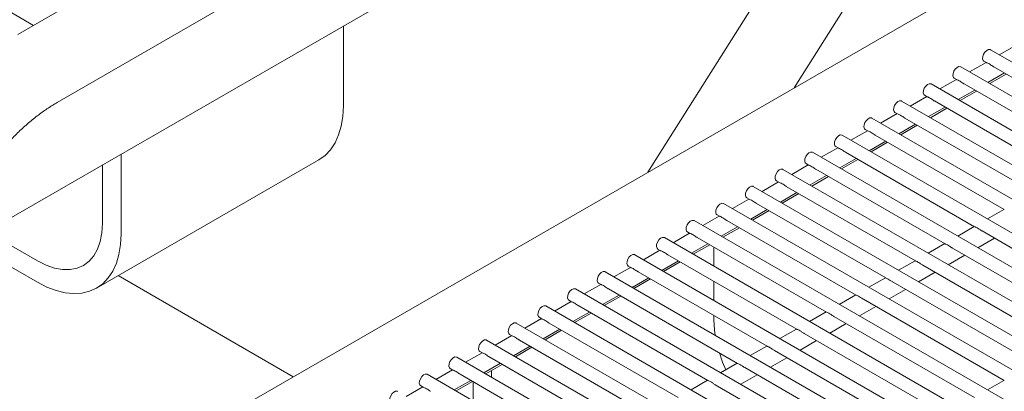
# Model space of a CAD drawing. Units: inches. Extents: x 0.1 to 8.5, y 0.3 to 10.8.
# Drawn here: x 6 to 6.4, y 8.7 to 8.9 of the extents above; entities that cross this region are included whole.
import ezdxf

# ---------------------------------------------------------------- set-up
doc = ezdxf.new("R2010")
doc.units = ezdxf.units.IN
doc.header["$MEASUREMENT"] = 0
doc.dimstyles.new('SLDDIMSTYLE2', dxfattribs={"dimtxt": 0.18, "dimasz": 0.098425, "dimexe": 0, "dimexo": 0.0625, "dimgap": 0, "dimtad": 0, "dimtih": 1, "dimtoh": 1, "dimdec": 0, "dimrnd": 1e-09, "dimzin": 0, "dimdsep": 46, "dimlunit": 5, "dimtxsty": 'Standard', "dimblk1": 'NONE', "dimblk2": 'NONE', "dimsah": 1, "dimcen": 0.09, "dimadec": 0, "dimazin": 0, "dimtfac": 0.098425, "dimtdec": 0, "dimtofl": 0, "dimtmove": 0, "dimatfit": 3, "dimldrblk": 'NONE', "dimfxl": 0, "dimfrac": 2, "dimtolj": 1, "dimtzin": 0, "dimarcsym": 0})

# ---------------------------------------------------------------- blocks, each defined once
blk = doc.blocks.new('_NONE')

msp = doc.modelspace()

# ---------------------------------------------------------------- linework, layer by layer
at = {"color": 7, "linetype": 'Continuous', "lineweight": 15}
for p, q in [((6.26314687, 9.03568317), (5.98030415, 8.87240155)), ((5.99530291, 8.84642008), (6.27814564, 9.00970171)), ((5.95062407, 8.78681971), (6.21442441, 8.93910841)), ((6.29509346, 8.9375307), (6.22065115, 8.81978116)), ((6.27654192, 8.85204621), (6.3204509, 8.9214995)), ((5.95578442, 8.89336288), (5.98619931, 8.87580474)), ((6.33817357, 8.88762538), (6.04118872, 8.71617968)), ((6.10447616, 8.84509778), (6.10447616, 8.87563663)), ((6.77948831, 8.61940363), (6.35144561, 8.86650742)), ((6.35973312, 8.86743323), (6.35478354, 8.86458046)), ((6.34977914, 8.86169612), (6.34346983, 8.85805962)), ((6.34894581, 8.86217717), (6.34990337, 8.86162438)), ((6.76818363, 8.61287757), (6.3401319, 8.85998657)), ((6.35046934, 8.85401892), (6.35677864, 8.85765538)), ((6.35115353, 8.85362392), (6.35746284, 8.85726042)), ((6.35271162, 8.86000322), (6.40198895, 8.83155602)), ((6.75687894, 8.60635152), (6.32881819, 8.85346573)), ((6.33846543, 8.85517528), (6.33215613, 8.85153879)), ((6.3376321, 8.85565633), (6.33858967, 8.85510354)), ((6.34139791, 8.85348238), (6.39067524, 8.82503518)), ((6.33915563, 8.84749808), (6.34546494, 8.85113454)), ((6.33983982, 8.84710308), (6.34614913, 8.85073957)), ((6.74557428, 8.59982547), (6.3175045, 8.8469449)), ((6.32715173, 8.84865444), (6.32084243, 8.84501794)), ((6.3263184, 8.84913549), (6.32727596, 8.8485827)), ((6.3300842, 8.84696154), (6.37936153, 8.81851434)), ((6.3150047, 8.84261465), (6.31596226, 8.84206186)), ((6.32784192, 8.84097724), (6.33415123, 8.8446137)), ((6.32852612, 8.84058224), (6.33483542, 8.84421873)), ((6.7342696, 8.59329942), (6.30619079, 8.84042406)), ((6.31583803, 8.8421336), (6.30952872, 8.8384971)), ((6.3187705, 8.8404407), (6.36804783, 8.8119935)), ((6.30452432, 8.83561276), (6.29821502, 8.83197627)), ((6.30369099, 8.83609381), (6.30464855, 8.83554102)), ((6.31652822, 8.8344564), (6.32283752, 8.83809286)), ((6.31721241, 8.8340614), (6.32352172, 8.8376979)), ((6.72296492, 8.58677337), (6.29487708, 8.83390322)), ((6.30521452, 8.82793556), (6.31152382, 8.83157202)), ((6.3058987, 8.82754056), (6.31220801, 8.83117706)), ((6.30745679, 8.83391986), (6.35673413, 8.80547266)), ((6.71166024, 8.58024732), (6.28356338, 8.82738238)), ((6.29321062, 8.82909193), (6.28690131, 8.82545543)), ((6.29237728, 8.82957297), (6.29333485, 8.82902018)), ((6.29614309, 8.82739902), (6.34542042, 8.79895182)), ((6.01030172, 8.77551026), (6.09515454, 8.82449474)), ((6.01962334, 8.79611329), (6.01962334, 8.82665214)), ((6.29390081, 8.82141472), (6.30021012, 8.82505118)), ((6.29458501, 8.82101972), (6.30089431, 8.82465622)), ((6.01255223, 8.80019536), (6.01255223, 8.82257013)), ((6.70035557, 8.57372127), (6.27224967, 8.82086154)), ((6.28189691, 8.82257109), (6.27558761, 8.81893459)), ((6.28106358, 8.82305213), (6.28202114, 8.82249934)), ((6.28482938, 8.82087818), (6.33410672, 8.79243098)), ((6.27058321, 8.81605025), (6.2642739, 8.81241375)), ((6.26974988, 8.81653129), (6.27070744, 8.81597851)), ((6.2825871, 8.81489388), (6.28889641, 8.81853034)), ((6.2832713, 8.81449888), (6.2895806, 8.81813538)), ((6.68905089, 8.56719521), (6.26093597, 8.8143407)), ((6.27351568, 8.81435734), (6.32279301, 8.78591014)), ((6.2592695, 8.80952941), (6.2529602, 8.80589291)), ((6.25843617, 8.81001046), (6.25939374, 8.80945767)), ((6.2712734, 8.80837304), (6.27758271, 8.8120095)), ((6.27195759, 8.80797804), (6.2782669, 8.81161454)), ((6.67774622, 8.56066916), (6.24962226, 8.80781986)), ((6.25995969, 8.8018522), (6.266269, 8.80548866)), ((6.26064389, 8.8014572), (6.26695319, 8.8050937)), ((6.26220198, 8.8078365), (6.31147931, 8.77938931)), ((6.35660979, 8.80554446), (6.35030049, 8.80190796)), ((6.66644154, 8.55414311), (6.23830856, 8.80129902)), ((6.2479558, 8.80300857), (6.24164649, 8.79937207)), ((6.24712246, 8.80348962), (6.24808003, 8.80293683)), ((6.25088827, 8.80131566), (6.3001656, 8.77286846)), ((5.9684203, 8.79709326), (5.98780353, 8.78590356)), ((6.24864599, 8.79533137), (6.25495529, 8.79896782)), ((6.24933018, 8.79493636), (6.25563949, 8.79857286)), ((6.34529609, 8.79902362), (6.33898679, 8.79538712)), ((6.34822866, 8.79733066), (6.40198896, 8.7662955)), ((6.65513686, 8.54761706), (6.22699485, 8.79477818)), ((6.23664209, 8.79648773), (6.23033279, 8.79285123)), ((6.23580876, 8.79696878), (6.23676632, 8.79641599)), ((6.23957457, 8.79479482), (6.2888519, 8.76634763)), ((6.34667048, 8.79095142), (6.35297978, 8.79458791)), ((5.96134806, 8.79301056), (5.98780353, 8.77773814)), ((6.22532839, 8.78996689), (6.21901908, 8.78633039)), ((6.22449506, 8.79044794), (6.22545262, 8.78989515)), ((6.23733228, 8.78881053), (6.24364159, 8.79244699)), ((6.23801648, 8.78841553), (6.24432578, 8.79205202)), ((6.24589748, 8.78386592), (6.24589748, 8.79114467)), ((6.33398239, 8.79250278), (6.32767308, 8.78886629)), ((6.33691496, 8.79080982), (6.39067525, 8.75977466)), ((6.64383218, 8.54109101), (6.21568115, 8.78825734)), ((6.22601858, 8.78228969), (6.23232789, 8.78592615)), ((6.22826086, 8.78827399), (6.27753819, 8.75982679)), ((6.32266868, 8.78598194), (6.31635937, 8.78234544)), ((6.33535677, 8.78443058), (6.34166607, 8.78806707)), ((6.21401468, 8.78344605), (6.20770538, 8.77980955)), ((6.21318135, 8.7839271), (6.21413891, 8.78337431)), ((6.22670277, 8.78189469), (6.23301208, 8.78553118)), ((6.32560125, 8.78428898), (6.37936155, 8.75325382)), ((6.08537775, 8.74168948), (6.01854686, 8.78027014)), ((6.63252751, 8.53456496), (6.20436744, 8.78173651)), ((6.21470488, 8.77576885), (6.22101418, 8.77940531)), ((6.21538907, 8.77537389), (6.22169837, 8.77901034)), ((6.21694716, 8.78175315), (6.26622449, 8.75330595)), ((6.31135498, 8.7794611), (6.30504567, 8.77582461)), ((6.32404306, 8.77790974), (6.33035237, 8.78154624)), ((6.62122283, 8.52803891), (6.19305374, 8.77521567)), ((6.20270098, 8.77692521), (6.19639167, 8.77328871)), ((6.20186765, 8.77740626), (6.20282521, 8.77685347)), ((6.20563345, 8.77523231), (6.25491078, 8.74678511)), ((6.24589748, 8.77081384), (6.24589748, 8.77809259)), ((6.31272936, 8.7713889), (6.31903867, 8.7750254)), ((6.31428755, 8.77776814), (6.36804785, 8.74673298)), ((6.19055394, 8.77088542), (6.1915115, 8.77033263)), ((6.20339117, 8.76924801), (6.20970048, 8.77288447)), ((6.20407536, 8.76885305), (6.21038467, 8.77248951)), ((6.30004127, 8.77294027), (6.29373197, 8.76930377)), ((6.30297384, 8.7712473), (6.35673414, 8.74021214)), ((6.60991816, 8.52151286), (6.18174003, 8.76869483)), ((6.19138727, 8.77040437), (6.18507797, 8.76676788)), ((6.19431975, 8.76871147), (6.24359708, 8.74026427)), ((6.30141566, 8.76486806), (6.30772496, 8.76850456)), ((6.18007357, 8.76388354), (6.17376426, 8.76024704)), ((6.17924024, 8.76436458), (6.1801978, 8.76381179)), ((6.19207747, 8.76272717), (6.19838677, 8.76636363)), ((6.19276166, 8.76233221), (6.19907096, 8.76596867)), ((6.24589748, 8.76345698), (6.24589748, 8.76504047)), ((6.28872757, 8.76641943), (6.28241826, 8.76278293)), ((6.29166014, 8.76472646), (6.34542044, 8.7336913)), ((6.59862177, 8.51498202), (6.17042633, 8.76217399)), ((6.18076376, 8.75620633), (6.18707307, 8.75984279)), ((6.18300604, 8.76219063), (6.23228337, 8.73374343)), ((6.27741386, 8.75989859), (6.27110456, 8.75626209)), ((6.29010195, 8.75834722), (6.29641126, 8.76198372)), ((6.16875986, 8.75736269), (6.16245056, 8.7537262)), ((6.16792653, 8.75784374), (6.1688841, 8.75729095)), ((6.18144796, 8.75581137), (6.18775726, 8.75944783)), ((6.28034643, 8.75820562), (6.33410673, 8.72717047)), ((6.58823213, 8.50792773), (6.15911262, 8.75565315)), ((6.16945005, 8.74968549), (6.17575936, 8.75332195)), ((6.17013425, 8.74929053), (6.17644355, 8.75292699)), ((6.17169234, 8.75566979), (6.22096967, 8.72722259)), ((6.26610016, 8.75337775), (6.25979085, 8.74974125)), ((6.27878825, 8.75182638), (6.28509755, 8.75546288)), ((6.57911103, 8.50014113), (6.14779892, 8.74913231)), ((6.15744616, 8.75084186), (6.15113685, 8.74720536)), ((6.15661283, 8.7513229), (6.15757039, 8.75077011)), ((6.16037863, 8.74914895), (6.20965596, 8.72070175)), ((6.26747454, 8.74530558), (6.27378385, 8.74894204)), ((6.26903273, 8.75168478), (6.32279302, 8.72064963)), ((6.14529912, 8.74480206), (6.14625668, 8.74424928)), ((6.15813635, 8.74316465), (6.16444566, 8.74680111)), ((6.15882054, 8.74276969), (6.16512985, 8.74640615)), ((6.25478645, 8.74685691), (6.24847715, 8.74322041)), ((6.25771902, 8.74516395), (6.31147932, 8.71412879)), ((6.57099333, 8.49177528), (6.13648522, 8.74261147)), ((6.14613246, 8.74432102), (6.13982315, 8.74068452)), ((6.14906493, 8.74262811), (6.19834226, 8.71418091)), ((6.16104467, 8.74148571), (6.16104467, 8.74405163)), ((6.25616084, 8.73878474), (6.26247014, 8.7424212)), ((6.13481875, 8.73780018), (6.12850945, 8.73416368)), ((6.13398542, 8.73828123), (6.13494298, 8.73772844)), ((6.14682264, 8.73664381), (6.15313195, 8.74028027)), ((6.14750684, 8.73624885), (6.15381615, 8.73988531)), ((6.15397362, 8.73251562), (6.15397362, 8.73979441)), ((6.24347275, 8.74033607), (6.23716344, 8.73669957)), ((6.24640532, 8.73864311), (6.30016562, 8.70760795)), ((6.35660981, 8.74028394), (6.3503005, 8.73664745))]:
    msp.add_line(p, q, dxfattribs=at)
at = {"color": 7, "linetype": 'Continuous', "lineweight": 15, "flags": 128}
for points in [[(6.34843748, 8.86311555), (6.34850114, 8.86394539), (6.34882278, 8.86483567), (6.34935344, 8.86565082), (6.35001233, 8.86626679), (6.35069914, 8.86658974), (6.3513093, 8.86657055), (6.35144561, 8.86650742)], [(6.34894581, 8.86217717), (6.34864149, 8.86247243), (6.34843748, 8.86311555)], [(6.33712377, 8.85659471), (6.33718744, 8.85742455), (6.33750908, 8.85831483), (6.33803973, 8.85912998), (6.33869863, 8.85974596), (6.33938543, 8.8600689), (6.33999559, 8.86004971), (6.3401319, 8.85998657)], [(6.32581007, 8.85007388), (6.32587373, 8.85090371), (6.32619537, 8.85179399), (6.32672603, 8.85260914), (6.32738492, 8.85322512), (6.32807172, 8.85354806), (6.32868189, 8.85352888), (6.32881819, 8.85346573)], [(6.3376321, 8.85565633), (6.33732778, 8.85595159), (6.33712377, 8.85659471)], [(6.3263184, 8.84913549), (6.32601408, 8.84943076), (6.32581007, 8.85007388)], [(6.31449636, 8.84355304), (6.31456002, 8.84438287), (6.31488167, 8.84527315), (6.31541233, 8.8460883), (6.31607121, 8.84670428), (6.31675801, 8.84702722), (6.31736818, 8.84700804), (6.3175045, 8.8469449)], [(6.09515454, 8.82449474), (6.09515633, 8.82449582), (6.09753407, 8.82619565), (6.09959894, 8.82836417), (6.10132497, 8.83097413), (6.10269052, 8.8339927), (6.10367835, 8.83738196), (6.10427604, 8.84109922), (6.10447616, 8.84509778)], [(6.3150047, 8.84261465), (6.31470038, 8.84290992), (6.31449636, 8.84355304)], [(6.30318266, 8.8370322), (6.30324632, 8.83786203), (6.30356797, 8.83875232), (6.30409862, 8.83956746), (6.30475751, 8.84018344), (6.30544432, 8.84050638), (6.30605447, 8.8404872), (6.30619079, 8.84042406)], [(6.30369099, 8.83609381), (6.30338667, 8.83638908), (6.30318266, 8.8370322)], [(6.29186896, 8.83051136), (6.29193262, 8.8313412), (6.29225426, 8.83223147), (6.29278492, 8.83304663), (6.29344381, 8.8336626), (6.29413061, 8.83398554), (6.29474077, 8.83396636), (6.29487708, 8.83390322)], [(6.28055525, 8.82399052), (6.28061891, 8.82482035), (6.28094055, 8.82571063), (6.28147121, 8.82652579), (6.2821301, 8.82714176), (6.2828169, 8.8274647), (6.28342707, 8.82744552), (6.28356338, 8.82738238)], [(6.29237728, 8.82957297), (6.29207297, 8.82986824), (6.29186896, 8.83051136)], [(6.28106358, 8.82305213), (6.28075926, 8.8233474), (6.28055525, 8.82399052)], [(6.26924155, 8.81746968), (6.26930521, 8.81829952), (6.26962685, 8.8191898), (6.27015751, 8.82000495), (6.27081639, 8.82062092), (6.2715032, 8.82094386), (6.27211336, 8.82092468), (6.27224967, 8.82086154)], [(6.26974988, 8.81653129), (6.26944556, 8.81682656), (6.26924155, 8.81746968)], [(6.25792784, 8.81094884), (6.2579915, 8.81177868), (6.25831315, 8.81266896), (6.2588438, 8.81348411), (6.25950269, 8.81410008), (6.26018949, 8.81442302), (6.26079966, 8.81440384), (6.26093597, 8.8143407)], [(6.25843617, 8.81001046), (6.25813185, 8.81030572), (6.25792784, 8.81094884)], [(6.24661413, 8.804428), (6.24667779, 8.80525784), (6.24699944, 8.80614812), (6.2475301, 8.80696327), (6.24818899, 8.80757924), (6.24887579, 8.80790218), (6.24948595, 8.807883), (6.24962226, 8.80781986)], [(6.23530043, 8.79790716), (6.23536409, 8.798737), (6.23568573, 8.79962728), (6.23621639, 8.80044243), (6.23687528, 8.8010584), (6.23756208, 8.80138135), (6.23817225, 8.80136216), (6.23830856, 8.80129902)], [(6.24712246, 8.80348962), (6.24681815, 8.80378488), (6.24661413, 8.804428)], [(5.98780353, 8.78590356), (5.99103391, 8.7842832), (5.99420899, 8.78317954), (5.99727443, 8.78261154), (6.00017791, 8.78258882), (6.00286961, 8.78311183), (6.0053035, 8.7841716), (6.00743799, 8.78575), (6.00923657, 8.78781997), (6.01066837, 8.79034621), (6.01170896, 8.79328538), (6.0123405, 8.79658727), (6.01255223, 8.80019536)], [(6.23580876, 8.79696878), (6.23550444, 8.79726404), (6.23530043, 8.79790716)], [(5.98780353, 8.77773814), (5.99136624, 8.77591248), (5.99488407, 8.77457186), (5.99831297, 8.77373315), (6.00160965, 8.77340688), (6.00473269, 8.77359713), (6.00764282, 8.77430162), (6.01030351, 8.77551133), (6.01268126, 8.77721116), (6.01474612, 8.77937968), (6.01647215, 8.78198965), (6.01783771, 8.78500821), (6.01882554, 8.78839747), (6.01942323, 8.79211474), (6.01962334, 8.79611329)], [(6.22398672, 8.79138632), (6.22405039, 8.79221616), (6.22437203, 8.79310644), (6.22490269, 8.79392159), (6.22556158, 8.79453756), (6.22624838, 8.79486051), (6.22685854, 8.79484132), (6.22699485, 8.79477818)], [(6.22449506, 8.79044794), (6.22419074, 8.7907432), (6.22398672, 8.79138632)], [(6.21267302, 8.78486549), (6.21273668, 8.78569532), (6.21305832, 8.7865856), (6.21358898, 8.78740075), (6.21424787, 8.78801673), (6.21493467, 8.78833967), (6.21554484, 8.78832049), (6.21568115, 8.78825734)], [(6.21318135, 8.7839271), (6.21287703, 8.78422237), (6.21267302, 8.78486549)], [(6.20135932, 8.77834465), (6.20142298, 8.77917448), (6.20174462, 8.78006476), (6.20227528, 8.78087991), (6.20293417, 8.78149589), (6.20362097, 8.78181883), (6.20423113, 8.78179965), (6.20436744, 8.78173651)], [(6.20186765, 8.77740626), (6.20156333, 8.77770153), (6.20135932, 8.77834465)], [(6.19004561, 8.77182381), (6.19010927, 8.77265364), (6.19043092, 8.77354392), (6.19096157, 8.77435907), (6.19162046, 8.77497505), (6.19230727, 8.77529799), (6.19291743, 8.77527881), (6.19305374, 8.77521567)], [(6.19055394, 8.77088542), (6.19024962, 8.77118073), (6.19004561, 8.77182381)], [(6.17873191, 8.76530297), (6.17879557, 8.7661328), (6.17911721, 8.76702308), (6.17964787, 8.76783823), (6.18030675, 8.76845421), (6.18099356, 8.76877715), (6.18160372, 8.76875797), (6.18174003, 8.76869483)], [(6.17924024, 8.76436458), (6.17893592, 8.76465989), (6.17873191, 8.76530297)], [(6.24589748, 8.76345698), (6.24610921, 8.75960444), (6.24639389, 8.75747515)], [(6.1674182, 8.75878213), (6.16748186, 8.75961197), (6.16780351, 8.76050224), (6.16833416, 8.76131739), (6.16899305, 8.76193337), (6.16967985, 8.76225631), (6.17029002, 8.76223713), (6.17042633, 8.76217399)], [(6.16792653, 8.75784374), (6.16762221, 8.75813905), (6.1674182, 8.75878213)], [(6.1561045, 8.75226129), (6.15616816, 8.75309112), (6.1564898, 8.7539814), (6.15702046, 8.75479656), (6.15767934, 8.75541253), (6.15836615, 8.75573547), (6.15897631, 8.75571629), (6.15911262, 8.75565315)], [(6.15661283, 8.7513229), (6.15630851, 8.75161821), (6.1561045, 8.75226129)], [(6.14479079, 8.74574045), (6.14485445, 8.74657029), (6.1451761, 8.74746057), (6.14570676, 8.74827572), (6.14636564, 8.74889169), (6.14705244, 8.74921463), (6.14766261, 8.74919545), (6.14779892, 8.74913231)], [(6.24797765, 8.75078754), (6.24921321, 8.74725338), (6.25043325, 8.74434786)], [(6.14529912, 8.74480206), (6.1449948, 8.74509737), (6.14479079, 8.74574045)], [(6.13347708, 8.73921961), (6.13354074, 8.74004945), (6.13386239, 8.74093973), (6.13439305, 8.74175488), (6.13505193, 8.74237085), (6.13573874, 8.7426938), (6.1363489, 8.74267461), (6.13648522, 8.74261147)], [(6.13398542, 8.73828123), (6.1336811, 8.73857653), (6.13347708, 8.73921961)], [(6.12216338, 8.73269877), (6.12222705, 8.73352861), (6.12254869, 8.73441889), (6.12307934, 8.73523404), (6.12373823, 8.73585001), (6.12442504, 8.73617296), (6.1250352, 8.73615377), (6.12517151, 8.73609063)]]:
    msp.add_lwpolyline(points, dxfattribs=at)
at = {"color": 7, "linetype": 'Continuous', "lineweight": 15}
for points, knots in [([(6.35271615, 8.86001143), (6.35265231, 8.86004556), (6.35236385, 8.86019979), (6.35183855, 8.86058198), (6.35111397, 8.8610551), (6.35041828, 8.86143561), (6.34995891, 8.86157658), (6.34991401, 8.86162645), (6.34990803, 8.86163308)], [0, 0, 0, 0, 0.050963403, 0.230300192, 0.447485156, 0.699826867, 0.960050084, 1, 1, 1, 1]), ([(6.34140244, 8.85349059), (6.3413386, 8.85352472), (6.34105014, 8.85367895), (6.34052484, 8.85406114), (6.33980027, 8.85453427), (6.33910457, 8.85491477), (6.3386452, 8.85505574), (6.3386003, 8.85510561), (6.33859432, 8.85511224)], [0, 0, 0, 0, 0.050963424, 0.230300289, 0.447485052, 0.69982674, 0.960050067, 1, 1, 1, 1]), ([(5.95657016, 8.73716291), (5.95631198, 8.73728006), (5.95533324, 8.73772418), (5.95392186, 8.73865065), (5.95233418, 8.74013034), (5.95097649, 8.74184313), (5.94972747, 8.74391686), (5.94860308, 8.74640777), (5.94764405, 8.74935055), (5.94691153, 8.7526357), (5.94642354, 8.75625407), (5.94620009, 8.76018629), (5.94625853, 8.76440516), (5.94661253, 8.7688778), (5.94727222, 8.77356846), (5.94824257, 8.77843837), (5.94952485, 8.78344576), (5.95111568, 8.78854737), (5.95300731, 8.79369922), (5.95518871, 8.79885664), (5.95764461, 8.80397554), (5.96035661, 8.80901233), (5.96330285, 8.81392449), (5.96645882, 8.81867041), (5.96979622, 8.82321102), (5.97328521, 8.82750902), (5.97689322, 8.83153077), (5.98058522, 8.83524473), (5.98432556, 8.83862618), (5.98807322, 8.84164298), (5.99175287, 8.84428021), (5.99413635, 8.84571691), (5.99530291, 8.84642008)], [0, 0, 0, 0, 0.016683625, 0.063245744, 0.10163483, 0.136553805, 0.169446146, 0.20437359, 0.23796716, 0.270874248, 0.303497028, 0.33606154, 0.368659006, 0.401369458, 0.434231705, 0.467257466, 0.50044158, 0.533769059, 0.567219292, 0.600768241, 0.634390416, 0.668059385, 0.70174796, 0.735425824, 0.769060765, 0.802625364, 0.836093141, 0.869437919, 0.902635533, 0.935665313, 0.968512164, 1, 1, 1, 1]), ([(6.33008874, 8.84696975), (6.3300249, 8.84700388), (6.32973643, 8.84715809), (6.32921115, 8.84754031), (6.32848656, 8.84801342), (6.32779085, 8.84839392), (6.32733152, 8.84853491), (6.32728659, 8.84858477), (6.32728061, 8.8485914)], [0, 0, 0, 0, 0.050964779, 0.230300842, 0.447485868, 0.699827521, 0.960051512, 1, 1, 1, 1]), ([(6.31877503, 8.84044891), (6.3187112, 8.84048304), (6.31842274, 8.84063727), (6.31789744, 8.84101946), (6.31717285, 8.84149258), (6.31647717, 8.84187309), (6.3160178, 8.84201406), (6.31597289, 8.84206393), (6.31596692, 8.84207057)], [0, 0, 0, 0, 0.050963403, 0.230300192, 0.447485156, 0.699826867, 0.960050084, 1, 1, 1, 1]), ([(6.30746132, 8.83392807), (6.30739749, 8.8339622), (6.30710903, 8.83411643), (6.30658373, 8.83449862), (6.30585916, 8.83497175), (6.30516345, 8.83535225), (6.30470409, 8.83549322), (6.30465918, 8.83554309), (6.30465321, 8.83554973)], [0, 0, 0, 0, 0.050963424, 0.230300289, 0.447485052, 0.69982674, 0.960050067, 1, 1, 1, 1]), ([(6.29614763, 8.82740723), (6.29608379, 8.82744136), (6.29579532, 8.82759558), (6.29527003, 8.82797779), (6.29454545, 8.82845091), (6.29384974, 8.82883141), (6.29339041, 8.8289724), (6.29334548, 8.82902225), (6.2933395, 8.82902888)], [0, 0, 0, 0, 0.050964779, 0.230300842, 0.447485868, 0.699827521, 0.960051512, 1, 1, 1, 1]), ([(6.28483392, 8.82088639), (6.28477008, 8.82092052), (6.28448162, 8.82107474), (6.28395632, 8.82145695), (6.28323174, 8.82193007), (6.28253604, 8.82231057), (6.28207669, 8.82245155), (6.28203177, 8.82250141), (6.2820258, 8.82250805)], [0, 0, 0, 0, 0.050964091, 0.230300517, 0.447485512, 0.699827194, 0.960050798, 1, 1, 1, 1]), ([(6.27352021, 8.81436555), (6.27345638, 8.81439968), (6.27316791, 8.81455391), (6.27264262, 8.81493611), (6.27191803, 8.81540923), (6.27122234, 8.81578973), (6.27076298, 8.81593071), (6.27071807, 8.81598057), (6.27071209, 8.81598721)], [0, 0, 0, 0, 0.0509634259, 0.2302999078, 0.4474849706, 0.6998267312, 0.9600500658, 1, 1, 1, 1]), ([(6.26220651, 8.80784471), (6.26214267, 8.80787884), (6.26185421, 8.80803307), (6.26132891, 8.80841527), (6.26060433, 8.80888839), (6.25990864, 8.8092689), (6.25944927, 8.80940987), (6.25940437, 8.80945973), (6.25939839, 8.80946637)], [0, 0, 0, 0, 0.05096408, 0.230300466, 0.447485266, 0.699826892, 0.960050087, 1, 1, 1, 1]), ([(6.2508928, 8.80132387), (6.25082897, 8.801358), (6.2505405, 8.80151223), (6.25001521, 8.80189443), (6.24929063, 8.80236755), (6.24859493, 8.80274805), (6.24813557, 8.80288903), (6.24809066, 8.80293889), (6.24808468, 8.80294553)], [0, 0, 0, 0, 0.050963764, 0.230300237, 0.447485215, 0.699826931, 0.960050428, 1, 1, 1, 1]), ([(6.34542496, 8.79896004), (6.34543479, 8.79895163), (6.34547923, 8.79891366), (6.3458012, 8.79880677), (6.34637414, 8.79853084), (6.3471621, 8.79805484), (6.34780583, 8.79755904), (6.3481831, 8.79736516), (6.34823331, 8.79733936)], [0, 0, 0, 0, 0.050964727, 0.230300609, 0.447485414, 0.69983766, 0.960051553, 1, 1, 1, 1]), ([(6.2395791, 8.79480304), (6.23951526, 8.79483716), (6.2392268, 8.79499139), (6.2387015, 8.79537359), (6.23797692, 8.79584671), (6.23728123, 8.79622722), (6.23682186, 8.79636819), (6.23677696, 8.79641805), (6.23677098, 8.79642469)], [0, 0, 0, 0, 0.050964076, 0.230300449, 0.447485306, 0.699826914, 0.96005009, 1, 1, 1, 1]), ([(6.22826539, 8.7882822), (6.22820156, 8.78831633), (6.22791309, 8.78847055), (6.2273878, 8.78885275), (6.22666322, 8.78932587), (6.22596752, 8.78970638), (6.22550816, 8.78984735), (6.22546325, 8.78989722), (6.22545727, 8.78990385)], [0, 0, 0, 0, 0.050963917, 0.230300331, 0.447485274, 0.699826938, 0.960050261, 1, 1, 1, 1]), ([(6.33411125, 8.79243919), (6.33412109, 8.79243079), (6.33416554, 8.79239283), (6.33448749, 8.79228593), (6.33506043, 8.79201), (6.3358484, 8.79153401), (6.33649212, 8.79103819), (6.3368694, 8.79084432), (6.33691961, 8.79081852)], [0, 0, 0, 0, 0.050964039, 0.230300283, 0.447485058, 0.699837333, 0.960050839, 1, 1, 1, 1]), ([(6.32279754, 8.78591835), (6.32280738, 8.78590995), (6.32285184, 8.78587199), (6.32317379, 8.78576509), (6.32374673, 8.78548916), (6.3245347, 8.78501317), (6.32517842, 8.78451734), (6.32555569, 8.78432349), (6.32560591, 8.78429768)], [0, 0, 0, 0, 0.050963374, 0.230299674, 0.447484517, 0.69983687, 0.960050106, 1, 1, 1, 1]), ([(6.21695169, 8.78176136), (6.21688785, 8.78179549), (6.21659939, 8.78194971), (6.2160741, 8.78233192), (6.21534951, 8.78280503), (6.21465382, 8.78318554), (6.21419446, 8.78332651), (6.21414955, 8.78337638), (6.21414357, 8.78338301)], [0, 0, 0, 0, 0.050963921, 0.230300311, 0.44748527, 0.699826951, 0.960050326, 1, 1, 1, 1]), ([(6.31148384, 8.77939752), (6.31149368, 8.77938911), (6.31153813, 8.77935115), (6.31186008, 8.77924425), (6.31243303, 8.77896832), (6.31322099, 8.77849233), (6.31386471, 8.7779965), (6.31424199, 8.77780265), (6.3142922, 8.77777685)], [0, 0, 0, 0, 0.050964028, 0.230300232, 0.447484812, 0.69983703, 0.960050128, 1, 1, 1, 1]), ([(6.20563798, 8.77524052), (6.20557415, 8.77527465), (6.20528568, 8.77542887), (6.20476039, 8.77581108), (6.20403581, 8.77628419), (6.20334011, 8.7766647), (6.20288075, 8.77680567), (6.20283584, 8.77685554), (6.20282986, 8.77686217)], [0, 0, 0, 0, 0.050963917, 0.230300331, 0.447485274, 0.699826938, 0.960050261, 1, 1, 1, 1]), ([(6.30017013, 8.77287668), (6.30017997, 8.77286828), (6.30022442, 8.77283031), (6.30054637, 8.77272341), (6.30111932, 8.77244748), (6.30190728, 8.77197149), (6.30255101, 8.77147567), (6.30292828, 8.77128181), (6.3029785, 8.77125601)], [0, 0, 0, 0, 0.050963712, 0.230300003, 0.447484761, 0.69983707, 0.960050468, 1, 1, 1, 1]), ([(6.19432428, 8.76871968), (6.19426044, 8.76875381), (6.19397198, 8.76890803), (6.19344668, 8.76929024), (6.1927221, 8.76976335), (6.1920264, 8.77014386), (6.19156705, 8.77028484), (6.19152214, 8.7703347), (6.19151616, 8.77034134)], [0, 0, 0, 0, 0.050964085, 0.230300491, 0.447485389, 0.699827043, 0.960050443, 1, 1, 1, 1]), ([(6.18301057, 8.76219884), (6.18294674, 8.76223297), (6.18265828, 8.7623872), (6.18213298, 8.7627694), (6.1814084, 8.76324251), (6.1807127, 8.76362302), (6.18025334, 8.76376399), (6.18020843, 8.76381386), (6.18020245, 8.7638205)], [0, 0, 0, 0, 0.0509634259, 0.2302999078, 0.4474849706, 0.6998267312, 0.9600500658, 1, 1, 1, 1]), ([(6.28885643, 8.76635584), (6.28886627, 8.76634744), (6.28891072, 8.76630947), (6.28923267, 8.76620257), (6.28980561, 8.76592664), (6.29059358, 8.76545065), (6.2912373, 8.76495483), (6.29161458, 8.76476097), (6.29166479, 8.76473517)], [0, 0, 0, 0, 0.050964024, 0.230300215, 0.447484853, 0.699837052, 0.960050131, 1, 1, 1, 1]), ([(6.27754272, 8.759835), (6.27755256, 8.7598266), (6.27759701, 8.75978863), (6.27791897, 8.75968173), (6.27849191, 8.7594058), (6.27927988, 8.75892981), (6.2799236, 8.75843399), (6.28030087, 8.75824013), (6.28035109, 8.75821433)], [0, 0, 0, 0, 0.050963866, 0.230300097, 0.44748482, 0.699837077, 0.960050302, 1, 1, 1, 1]), ([(6.17169687, 8.755678), (6.17163303, 8.75571213), (6.17134457, 8.75586635), (6.17081927, 8.75624856), (6.17009469, 8.75672168), (6.169399, 8.75710218), (6.16893963, 8.75724316), (6.16889473, 8.75729302), (6.16888875, 8.75729966)], [0, 0, 0, 0, 0.05096408, 0.230300466, 0.447485266, 0.699826892, 0.960050087, 1, 1, 1, 1]), ([(6.26622902, 8.75331416), (6.26623886, 8.75330576), (6.26628331, 8.75326779), (6.26660526, 8.75316089), (6.2671782, 8.75288496), (6.26796617, 8.75240897), (6.26860989, 8.75191315), (6.26898717, 8.75171929), (6.26903738, 8.75169349)], [0, 0, 0, 0, 0.050963869, 0.230300077, 0.447484816, 0.69983709, 0.960050366, 1, 1, 1, 1]), ([(6.16038316, 8.74915716), (6.16031933, 8.74919129), (6.16003086, 8.74934551), (6.15950557, 8.74972772), (6.15878099, 8.75020084), (6.15808529, 8.75058134), (6.15762594, 8.75072232), (6.15758102, 8.75077218), (6.15757504, 8.75077882)], [0, 0, 0, 0, 0.050964091, 0.230300517, 0.447485512, 0.699827194, 0.960050798, 1, 1, 1, 1]), ([(6.25491531, 8.74679332), (6.25492515, 8.74678492), (6.2549696, 8.74674696), (6.25529156, 8.74664005), (6.2558645, 8.74636412), (6.25665247, 8.74588814), (6.25729619, 8.74539231), (6.25767346, 8.74519845), (6.25772368, 8.74517265)], [0, 0, 0, 0, 0.050963866, 0.230300097, 0.44748482, 0.699837077, 0.960050302, 1, 1, 1, 1]), ([(6.14906946, 8.74263632), (6.14900562, 8.74267045), (6.14871716, 8.74282468), (6.14819187, 8.74320688), (6.14746728, 8.74368), (6.14677159, 8.7440605), (6.14631222, 8.74420148), (6.14626732, 8.74425134), (6.14626134, 8.74425798)], [0, 0, 0, 0, 0.0509634259, 0.2302999078, 0.4474849706, 0.6998267312, 0.9600500658, 1, 1, 1, 1]), ([(6.13775575, 8.73611548), (6.13769192, 8.73614961), (6.13740346, 8.73630384), (6.13687816, 8.73668604), (6.13615357, 8.73715916), (6.13545789, 8.73753967), (6.13499852, 8.73768064), (6.13495361, 8.7377305), (6.13494764, 8.73773714)], [0, 0, 0, 0, 0.050963403, 0.230300192, 0.447485156, 0.699826867, 0.960050084, 1, 1, 1, 1]), ([(6.24360161, 8.74027248), (6.24361145, 8.74026408), (6.2436559, 8.74022612), (6.24397785, 8.74011922), (6.2445508, 8.73984329), (6.24533876, 8.7393673), (6.24598248, 8.73887147), (6.24635976, 8.73867761), (6.24640997, 8.73865181)], [0, 0, 0, 0, 0.050964034, 0.230300258, 0.447484935, 0.699837182, 0.960050483, 1, 1, 1, 1])]:
    msp.add_open_spline(points, degree=3, knots=knots, dxfattribs=at)

# ---------------------------------------------------------------- leaders
at = {"color": 7, "linetype": 'Continuous', "lineweight": 0, "has_arrowhead": 0}
msp.add_leader([(3.86450789, 9.05741459), (6.50217721, 8.5351692)], dimstyle='SLDDIMSTYLE2', dxfattribs=at)

doc.saveas('drawing.dxf')
